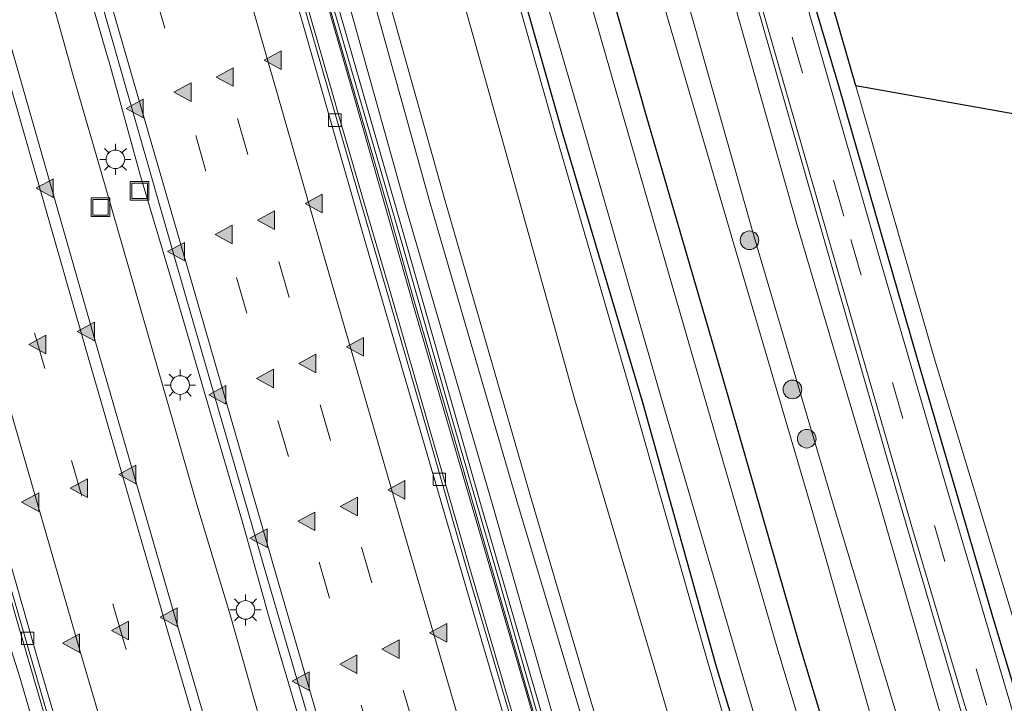
# Model space of a CAD drawing. Units: metres. Extents: x 79997 to 90010, y 437498 to 443752.
# Drawn here: x 83379 to 83458, y 442067 to 442122 of the extents above; entities that cross this region are included whole.
import ezdxf

# ---------------------------------------------------------------- set-up
doc = ezdxf.new("R2010")
doc.units = ezdxf.units.M
doc.linetypes.add('VW-3-9_STREEP', pattern=[12, 3, -9])
doc.layers.get('0').update_dxf_attribs({"lineweight": 25})
for name, color, linetype, lineweight in [('B-ME-BV-GELEIDECONSTRUCTIE-GELEIDERAIL-L-B1', 213, 'BV-GELEIDERAIL', 18), ('B-ME-GR-BOOM-S-B1', 93, 'Continuous', 18), ('B-ME-GW-KRUINLIJN-L-B1', 93, 'Continuous', 18), ('B-ME-GW-TEENLIJN-L-B1', 93, 'Continuous', 18), ('B-ME-IE-GRASLAND-GV-B6', 93, 'Continuous', 18), ('B-ME-IE-INRICHTINGSELEMENT-S-B1', 253, 'Continuous', 18), ('B-ME-IE-MEUBILAIR_WEGMEUBILAIR-LICHTMAST-S-B1', 8, 'Continuous', 18), ('B-ME-IE-MEUBILAIR_WEGMEUBILAIR-LIJNVERLICHT-L-B1', 8, 'VW-LIJNV', 18), ('B-ME-KW-GELUIDSWERING-GV-B6', 8, 'Continuous', 18), ('B-ME-KW-SCHERM-L-B1', 8, 'Continuous', 18), ('B-ME-OG-WATER-GV-B6', 153, 'Continuous', 18), ('B-ME-VH-VERH_SOORT-BITUMEN-GV-B6', 8, 'IE-TERREINAFSCHEIDING-NATUURLIJK-HOUTWAL', 18), ('B-ME-VH-VERH_SOORT-HALF_VERHARDING-GV-B6', 8, 'IE-TERREINAFSCHEIDING-NATUURLIJK-HOUTWAL', 18), ('B-ME-VV-KOLK-S-B1', 8, 'Continuous', 18), ('B-ME-VW-MARKERING-39STREEP-015-L-B1', 255, 'VW-3-9_STREEP', 18), ('B-ME-VW-MARKERING-STREEP-015-L-B1', 7, 'Continuous', 18), ('B-ME-VW-MARKERING-VLAKMARK-S-B1', 7, 'Continuous', 18)]:
    doc.layers.add(name, color=color, linetype=linetype, lineweight=lineweight)
doc.layers.add('B-ME-GW-INSTEEKWATERGANG-L-B1', color=10, linetype='Continuous')
doc.layers.add('B-ME-KG-KADASTRAAL-OPNAMEDTMGRENS-L-B1', color=10, linetype='Continuous')
doc.linetypes.add('BV-GELEIDERAIL', pattern='A,10,-3,[108,NLCS.SHX,S=1,R=0,X=0,Y=0],-3', length=16)
doc.linetypes.add('IE-TERREINAFSCHEIDING-NATUURLIJK-HOUTWAL', pattern='A,7,-1.5,[67,NLCS.SHX,S=0.75,R=45,X=0,Y=0],-1.5,7,-1.5,[70,NLCS.SHX,S=0.75,R=0,X=0,Y=0],-1.5', length=20)
doc.linetypes.add('VW-LIJNV', pattern='A,0,-5,[102,NLCS.SHX,S=1,R=0,X=-0.625,Y=0],2.5,-0.5,[69,NLCS.SHX,S=0.5,R=0,X=0,Y=0],-0.5,2.5,[102,NLCS.SHX,S=1,R=180,X=0.625,Y=0],-5', length=16)

# ---------------------------------------------------------------- blocks, each defined once
blk = doc.blocks.new('put')
for p, q in [((0.75, 0.75), (-0.75, 0.75)), ((-0.75, 0.75), (-0.75, -0.75)), ((0.75, -0.75), (0.75, 0.75)), ((-0.75, -0.75), (0.75, -0.75))]:
    blk.add_line(p, q)
blk.add_lwpolyline([(-0.625, 0.625), (0.625, 0.625), (0.625, -0.625), (-0.625, -0.625)], close=True)
blk = doc.blocks.new('boom')
h = blk.add_hatch(color=256)
edge = h.paths.add_edge_path()
edge.add_arc((0, 0), 0.75, 0, 360)
blk.add_circle((0, 0), 0.75)
blk = doc.blocks.new('kolk')
blk.add_lwpolyline([(-0.5, -0.5), (0.5, -0.5), (0.5, 0.5), (-0.5, 0.5)], close=True)
blk = doc.blocks.new('verfsymbol')
for color in [252, 253]:
    blk.add_hatch(color=color).paths.add_polyline_path([(0.75, -0.625), (0, 0.75), (-0.75, -0.625)])
blk.add_lwpolyline([(0.75, -0.625), (0, 0.75), (-0.75, -0.625)], close=True)
blk = doc.blocks.new('lantaarnpaal')
for p, q in [((-0.884, 0.884), (-0.53, 0.53)), ((0, 0.75), (0, 1.25)), ((0.53, 0.53), (0.884, 0.884)), ((-0.75, 0), (-1.25, 0)), ((0.75, 0), (1.25, 0)), ((-0.53, -0.53), (-0.884, -0.884)), ((0, -0.75), (0, -1.25)), ((0.53, -0.53), (0.884, -0.884))]:
    blk.add_line(p, q)
blk.add_circle((0, 0), 0.75)

msp = doc.modelspace()

# ---------------------------------------------------------------- linework, layer by layer
at = {"layer": 'B-ME-BV-GELEIDECONSTRUCTIE-GELEIDERAIL-L-B1'}
for points in [[(83412.9911, 442026.2455, -3.9723), (83411.05, 442032.696, -3.969), (83407.706, 442044.17, -3.969), (83404.292, 442055.723, -3.967), (83401.744, 442064.665, -3.973), (83399.085, 442073.653, -3.975), (83396.923, 442081.333, -3.978), (83394.289, 442090.305, -3.973), (83391.671, 442099.301, -3.967), (83388.651, 442109.492, -3.96), (83387.1884, 442114.7822, -3.9547), (83386.16, 442118.502, -3.951), (83386.1207, 442118.637, -3.951), (83383.538, 442127.522, -3.953)], [(83380.771, 442126.382, -3.907), (83383.272, 442117.386, -3.912), (83385.878, 442108.434, -3.908), (83388.825, 442098.16, -3.904), (83391.402, 442089.223, -3.91), (83393.259, 442082.764, -3.907), (83395.881, 442074.061, -4.38), (83398.844, 442063.647, -3.915), (83401.472, 442054.666, -3.923), (83405.218, 442041.838, -3.92), (83408.251, 442031.629, -3.923), (83410.094, 442025.2521, -3.9263)], [(83428.7677, 442031.6549, -4.3586), (83427.2139, 442036.9812, -4.359), (83424.0039, 442047.9054, -4.357), (83421.4927, 442056.4669, -4.351), (83418.4398, 442066.7088, -4.353), (83415.2191, 442077.7207, -4.353), (83412.0261, 442088.7895, -4.356), (83408.861, 442099.7279, -4.356), (83406.931, 442106.3159, -4.353), (83404.499, 442114.7132, -4.349), (83404.4382, 442114.9232, -4.349), (83403.3966, 442118.5583, -4.349), (83401.0631, 442126.7027, -4.348)], [(83394.5012, 442019.9057, -4.3176), (83392.623, 442026.244, -4.317), (83389.506, 442036.52, -4.314), (83387.287, 442044.195, -4.317), (83384.343, 442054.484, -4.316), (83381.682, 442063.413, -4.306), (83378.698, 442073.652, -4.305), (83376.504, 442081.328, -4.303), (83373.499, 442091.558, -4.301), (83370.567, 442101.819, -4.307), (83367.909, 442110.749, -4.313), (83365.0508, 442120.9003, -4.32), (83364.659, 442122.292, -4.32)]]:
    msp.add_polyline3d(points, dxfattribs=at)
at = {"layer": 'B-ME-GW-INSTEEKWATERGANG-L-B1'}
for points in [[(83371.2112, 442371.5337, -2.606), (83371.646, 442370.106, -2.608), (83377.998, 442348.388, -2.612), (83384.435, 442326.361, -2.609), (83390.529, 442304.77, -2.577), (83396.757, 442283.483, -2.588), (83403.235, 442261.321, -2.6), (83409.853, 442238.237, -2.598), (83415.911, 442217.194, -2.562), (83422.062, 442195.939, -2.575), (83426.219, 442181.324, -2.599), (83432.565, 442159.624, -2.618), (83438.568, 442137.913, -2.568), (83444.946, 442116.388, -2.569), (83451.199, 442094.695, -2.61), (83457.407, 442073.468, -2.555), (83463.795, 442052.162, -2.551), (83466.2547, 442044.5084, -2.5447)], [(83356.3407, 442367.0882, -2.295), (83360.393, 442353.533, -2.355), (83366.172, 442333.19, -2.286), (83372.477, 442311.548, -2.278), (83378.24, 442291.422, -2.337), (83383.465, 442273.302, -2.305), (83386.248, 442263.615, -2.361), (83392.965, 442240.827, -2.237), (83398.962, 442219.714, -2.279), (83404.949, 442198.99, -2.264), (83411.007, 442178.051, -2.23), (83417.299, 442156.334, -2.266), (83423.397, 442135.332, -2.283), (83429.477, 442113.877, -2.244), (83435.593, 442092.924, -2.261), (83441.837, 442071.24, -2.251), (83448.393, 442049.489, -2.22), (83451.49, 442039.4459, -2.2466)], [(83445.1133, 442037.2595, -2.3999), (83441.59, 442048.287, -2.375), (83435.083, 442069.703, -2.405), (83429.177, 442090.862, -2.436), (83422.719, 442112.609, -2.389), (83416.925, 442133.049, -2.419), (83410.967, 442153.755, -2.443), (83404.834, 442174.823, -2.38), (83398.995, 442195.331, -2.41), (83393.024, 442215.797, -2.434), (83387.058, 442236.692, -2.43), (83379.977, 442261.03, -2.513), (83376.683, 442272.525, -2.439), (83370.314, 442294.584, -2.436), (83364.491, 442314.458, -2.433), (83358.667, 442334.788, -2.465), (83352.604, 442355.668, -2.436), (83349.7685, 442365.1235, -2.4448)]]:
    msp.add_polyline3d(points, dxfattribs=at)
at = {"layer": 'B-ME-GW-KRUINLIJN-L-B1'}
for points in [[(83366.8481, 442370.2294, -2.4919), (83372.688, 442350.656, -2.512), (83378.728, 442329.279, -2.513), (83384.039, 442311.171, -2.495), (83390.197, 442289.873, -2.468), (83395.971, 442269.517, -2.46), (83402.15, 442248.7, -2.473), (83408.121, 442227.842, -2.484), (83414.139, 442206.774, -2.485), (83419.915, 442186.841, -2.482), (83426.127, 442165.398, -2.481), (83431.946, 442145.156, -2.455), (83437.389, 442126.294, -2.498), (83443.22, 442105.968, -2.472), (83449.586, 442083.833, -2.469), (83455.418, 442063.981, -2.477), (83461.647, 442043.558, -2.429), (83461.7831, 442042.9752, -2.4285)], [(83455.1705, 442040.7078, -2.4336), (83454.843, 442041.707, -2.433), (83448.646, 442061.768, -2.479), (83442.842, 442082.102, -2.565), (83436.486, 442103.717, -2.535), (83430.303, 442124.859, -2.56), (83425.255, 442143.235, -2.619), (83419.173, 442163.895, -2.541), (83413.467, 442184.549, -2.511), (83407.437, 442205.079, -2.56), (83401.458, 442225.601, -2.592), (83395.205, 442247.245, -2.555), (83389.227, 442267.93, -2.448), (83388.539, 442270.281, -2.433), (83383.502, 442287.903, -2.52), (83377.44, 442308.865, -2.542), (83371.838, 442327.637, -2.531), (83365.969, 442348.562, -2.526), (83360.1436, 442368.2251, -2.4946)], [(83433.7739, 442033.3715, -0.2386), (83432.681, 442036.884, -0.251), (83425.874, 442060.21, -0.217), (83418.986, 442083.153, -0.275), (83412.017, 442107.106, -0.186), (83405.961, 442128.963, -0.23), (83399.493, 442151.093, -0.273), (83393.934, 442170.709, -0.198), (83387.624, 442192.675, -0.213), (83381.557, 442213.567, -0.229), (83375.094, 442236.239, -0.197), (83369.832, 442253.925, -0.267)], [(83371.337, 442253.671, -0.221), (83376.285, 442236.453, -0.191), (83382.877, 442214.189, -0.223), (83388.843, 442192.942, -0.199), (83394.981, 442170.928, -0.195), (83400.582, 442151.299, -0.211), (83407.116, 442129.139, -0.177), (83413.23, 442107.288, -0.202), (83420.102, 442083.525, -0.199), (83426.921, 442060.404, -0.196), (83433.759, 442037.389, -0.241), (83434.8449, 442033.7387, -0.2366)]]:
    msp.add_polyline3d(points, dxfattribs=at)
at = {"layer": 'B-ME-GW-TEENLIJN-L-B1'}
for points in [[(83460.061, 442042.796, -3.028), (83453.844, 442063.357, -3.007), (83448.051, 442083.421, -3.065), (83441.598, 442105.265, -3.024), (83435.747, 442125.957, -3.046), (83430.335, 442144.414, -3.042), (83424.38, 442165.031, -3.094), (83418.195, 442186.212, -3.03), (83412.525, 442206.376, -3.06), (83406.528, 442227.185, -3.064), (83400.352, 442248.342, -3.057), (83394.682, 442268.787, -3.01), (83388.449, 442289.301, -3.079), (83382.417, 442310.506, -3.021), (83377.065, 442328.785, -3.032), (83371.033, 442350.017, -3.08), (83365.2199, 442369.7427, -3.0298)], [(83361.834, 442368.7304, -3.1019), (83367.536, 442349.061, -3.04), (83373.685, 442327.88, -3.057), (83379.132, 442309.478, -3.09), (83385.196, 442288.185, -3.053), (83391.159, 442267.124, -3.032), (83396.87, 442247.349, -3.049), (83403.127, 442226.257, -3.073), (83409.145, 442205.412, -3.059), (83414.923, 442185.222, -3.009), (83420.852, 442164.199, -3.064), (83426.753, 442143.667, -3.08), (83432.217, 442125.229, -3.084), (83438.118, 442104.321, -3.041), (83444.554, 442082.537, -3.064), (83450.584, 442062.592, -3.072), (83456.478, 442042.196, -3.041), (83456.7803, 442041.2598, -3.0408)], [(83440.1306, 442035.551, -2.2614), (83436.202, 442048.864, -2.272), (83430.048, 442069.774, -2.258), (83423.684, 442091.188, -2.287), (83417.968, 442111.709, -2.361), (83412.111, 442132.561, -2.405), (83405.858, 442153.091, -2.361), (83399.542, 442174.468, -2.384), (83393.615, 442194.951, -2.322), (83387.263, 442216.513, -2.204), (83381.286, 442237.311, -2.185), (83377.284, 442250.671, -2.206), (83376.064, 442255.171, -2.243), (83375.067, 442258.941, -2.189)], [(83431.6371, 442032.6388, -1.3939), (83430.606, 442036.106, -1.398), (83423.49, 442060.241, -1.541), (83417.022, 442082.834, -1.405), (83410.024, 442106.876, -1.294), (83404.007, 442128.428, -1.268), (83397.369, 442150.749, -1.27), (83391.456, 442170.826, -1.332), (83385.244, 442192.279, -1.48), (83379.018, 442213.377, -1.458), (83372.618, 442235.91, -1.375), (83367.719, 442254.012, -1.317), (83367.318, 442255.779, -1.316), (83367.458, 442256.812, -1.259)]]:
    msp.add_polyline3d(points, dxfattribs=at)
at = {"layer": 'B-ME-IE-GRASLAND-GV-B6'}
for points in [[(83433.18, 442142.093, -2.404), (83439.08, 442121.599, -2.402), (83444.892, 442101.468, -2.39), (83450.828, 442080.979, -2.385), (83456.683, 442061.166, -2.385), (83462.2607, 442043.1389, -2.3923)], [(83413.7178, 442026.4947, -4.7458), (83406.1294, 442023.8928, -4.8314), (83405.592, 442025.691, -4.828), (83398.571, 442049.417, -4.804), (83391.744, 442072.838, -4.79), (83385.395, 442094.818, -4.794), (83378.673, 442118.29, -4.839), (83372.14, 442140.952, -4.842)], [(83446.317, 442116.489, -3.449), (83452.621, 442094.575, -3.492), (83458.929, 442073.765, -3.501), (83465.203, 442052.727, -3.512), (83467.6686, 442044.9931, -3.5169), (83466.2547, 442044.5084, -2.5447), (83463.795, 442052.162, -2.551), (83457.407, 442073.468, -2.555), (83451.199, 442094.695, -2.61), (83444.946, 442116.388, -2.569), (83438.568, 442137.913, -2.568)], [(83438.568, 442137.913, -2.568), (83444.946, 442116.388, -2.569), (83451.199, 442094.695, -2.61), (83457.407, 442073.468, -2.555), (83463.795, 442052.162, -2.551), (83466.2547, 442044.5084, -2.5447), (83465.6096, 442044.2872, -2.4715)], [(83440.033, 442138.287, -3.49), (83446.317, 442116.489, -3.449)], [(83449.7855, 442038.8615, -3.4317), (83446.71, 442048.749, -3.426), (83439.974, 442071.222, -3.419), (83433.815, 442092.501, -3.423), (83427.608, 442113.964, -3.434), (83421.609, 442134.826, -3.436)], [(83423.397, 442135.332, -2.283), (83429.477, 442113.877, -2.244), (83435.593, 442092.924, -2.261), (83441.837, 442071.24, -2.251), (83448.393, 442049.489, -2.22), (83451.49, 442039.4459, -2.2466), (83449.7855, 442038.8615, -3.4317)], [(83430.303, 442124.859, -2.56), (83436.486, 442103.717, -2.535), (83442.842, 442082.102, -2.565), (83448.646, 442061.768, -2.479), (83454.843, 442041.707, -2.433), (83455.1705, 442040.7078, -2.4336), (83451.49, 442039.4459, -2.2466), (83448.393, 442049.489, -2.22), (83441.837, 442071.24, -2.251), (83435.593, 442092.924, -2.261), (83429.477, 442113.877, -2.244), (83423.397, 442135.332, -2.283)], [(83445.1133, 442037.2595, -2.3999), (83444.2, 442036.9463, -2.3434), (83440.245, 442049.838, -2.335), (83434.161, 442070.901, -2.358), (83428.098, 442092.166, -2.415), (83422.19, 442112.481, -2.389), (83416.165, 442133.721, -2.437)], [(83418.432, 442133.47, -3.439), (83424.689, 442112.057, -3.443), (83430.673, 442091.282, -3.458), (83437.022, 442069.556, -3.444), (83443.213, 442048.554, -3.441), (83446.6986, 442037.803, -3.4405)], [(83412.111, 442132.561, -2.405), (83417.968, 442111.709, -2.361), (83423.684, 442091.188, -2.287), (83430.048, 442069.774, -2.258), (83436.202, 442048.864, -2.272), (83440.1306, 442035.551, -2.2614), (83434.8449, 442033.7387, -0.2366), (83433.759, 442037.389, -0.241), (83426.921, 442060.404, -0.196), (83420.102, 442083.525, -0.199), (83413.23, 442107.288, -0.202), (83407.116, 442129.139, -0.177)], [(83416.925, 442133.049, -2.419), (83422.719, 442112.609, -2.389), (83429.177, 442090.862, -2.436), (83435.083, 442069.703, -2.405), (83441.59, 442048.287, -2.375), (83445.1133, 442037.2595, -2.3999)], [(83446.6986, 442037.803, -3.4405), (83445.1133, 442037.2595, -2.3999), (83441.59, 442048.287, -2.375), (83435.083, 442069.703, -2.405), (83429.177, 442090.862, -2.436), (83422.719, 442112.609, -2.389), (83416.925, 442133.049, -2.419)], [(83407.116, 442129.139, -0.177), (83413.23, 442107.288, -0.202), (83420.102, 442083.525, -0.199), (83426.921, 442060.404, -0.196), (83433.759, 442037.389, -0.241), (83434.8449, 442033.7387, -0.2366), (83433.7739, 442033.3715, -0.2386), (83432.681, 442036.884, -0.251), (83425.874, 442060.21, -0.217), (83418.986, 442083.153, -0.275), (83412.017, 442107.106, -0.186), (83405.961, 442128.963, -0.23)], [(83431.6371, 442032.6388, -1.3939), (83430.8975, 442032.3852, -1.4774), (83429.749, 442036.242, -1.467), (83422.706, 442060.165, -1.556), (83416.141, 442082.652, -1.434), (83409.293, 442106.631, -1.336), (83403.046, 442128.384, -1.263)], [(83405.961, 442128.963, -0.23), (83412.017, 442107.106, -0.186), (83418.986, 442083.153, -0.275), (83425.874, 442060.21, -0.217), (83432.681, 442036.884, -0.251), (83433.7739, 442033.3715, -0.2386), (83431.6371, 442032.6388, -1.3939), (83430.606, 442036.106, -1.398), (83423.49, 442060.241, -1.541), (83417.022, 442082.834, -1.405), (83410.024, 442106.876, -1.294), (83404.007, 442128.428, -1.268)], [(83404.007, 442128.428, -1.268), (83410.024, 442106.876, -1.294), (83417.022, 442082.834, -1.405), (83423.49, 442060.241, -1.541), (83430.606, 442036.106, -1.398), (83431.6371, 442032.6388, -1.3939)], [(83402.74, 442126.988, -5.07), (83408.689, 442106.483, -5.094), (83410.68, 442099.44, -5.058), (83413.644, 442089.261, -5.05), (83416.88, 442078.065, -5.067), (83419.949, 442067.401, -5.073), (83422.73, 442058.037, -5.081), (83425.437, 442048.763, -5.109), (83428.787, 442037.415, -5.073), (83430.3315, 442032.1911, -5.074), (83428.531, 442031.5738, -5.1086), (83426.974, 442036.911, -5.109), (83423.764, 442047.835, -5.107), (83421.253, 442056.396, -5.101), (83418.2, 442066.638, -5.103), (83414.979, 442077.651, -5.103), (83411.786, 442088.72, -5.106), (83408.621, 442099.658, -5.106), (83406.691, 442106.246, -5.103), (83404.198, 442114.854, -5.099), (83400.823, 442126.633, -5.098)], [(83437.389, 442126.294, -2.498), (83443.22, 442105.968, -2.472), (83449.586, 442083.833, -2.469), (83455.418, 442063.981, -2.477), (83461.647, 442043.558, -2.429), (83461.7831, 442042.9752, -2.4285), (83461.6454, 442042.9279, -2.5314), (83461.576, 442043.32, -2.526), (83460.52, 442042.963, -2.72), (83460.061, 442042.796, -3.028), (83453.844, 442063.357, -3.007), (83448.051, 442083.421, -3.065), (83441.598, 442105.265, -3.024), (83435.747, 442125.957, -3.046)], [(83462.2607, 442043.1389, -2.3923), (83461.7831, 442042.9752, -2.4285), (83461.647, 442043.558, -2.429), (83455.418, 442063.981, -2.477), (83449.586, 442083.833, -2.469), (83443.22, 442105.968, -2.472), (83437.389, 442126.294, -2.498)], [(83432.217, 442125.229, -3.084), (83438.118, 442104.321, -3.041), (83444.554, 442082.537, -3.064), (83450.584, 442062.592, -3.072), (83456.478, 442042.196, -3.041), (83456.7803, 442041.2598, -3.0408), (83455.1705, 442040.7078, -2.4336), (83454.843, 442041.707, -2.433), (83448.646, 442061.768, -2.479), (83442.842, 442082.102, -2.565), (83436.486, 442103.717, -2.535), (83430.303, 442124.859, -2.56)], [(83435.747, 442125.957, -3.046), (83441.598, 442105.265, -3.024), (83448.051, 442083.421, -3.065), (83453.844, 442063.357, -3.007), (83460.061, 442042.796, -3.028), (83460.1614, 442042.4191, -3.0106), (83456.7803, 442041.2598, -3.0408), (83456.478, 442042.196, -3.041), (83450.584, 442062.592, -3.072), (83444.554, 442082.537, -3.064), (83438.118, 442104.321, -3.041), (83432.217, 442125.229, -3.084)], [(83364.933, 442122.276, -5.109), (83368.151, 442110.97, -5.105), (83371.015, 442100.987, -5.103), (83373.686, 442091.745, -5.101), (83376.797, 442081.075, -5.099), (83378.981, 442073.624, -5.101), (83382.109, 442062.808, -5.104), (83384.46, 442054.929, -5.103), (83387.709, 442043.819, -5.109), (83389.832, 442036.474, -5.103), (83393, 442025.81, -5.102), (83394.7297, 442019.9841, -5.1082)], [(83385.712, 442122.736, -4.739), (83392.346, 442099.594, -4.761), (83398.945, 442076.778, -4.769), (83405.646, 442053.882, -4.754), (83412.361, 442031.051, -4.741), (83413.7178, 442026.4947, -4.7458)], [(83465.6096, 442044.2872, -2.4715), (83460.07, 442062.205, -2.467), (83454.168, 442082.219, -2.469), (83448.255, 442102.56, -2.477), (83442.491, 442122.554, -2.477)]]:
    msp.add_polyline3d(points, dxfattribs=at)
at = {"layer": 'B-ME-IE-MEUBILAIR_WEGMEUBILAIR-LIJNVERLICHT-L-B1'}
for points in [[(83429.749, 442031.991, -0.47), (83426.329, 442043.472, -0.462), (83421.598, 442061.426, -0.393), (83416.263, 442079.733, -0.353), (83410.926, 442098.019, -0.358), (83405.74, 442116.244, -0.402), (83400.598, 442134.012, -0.409), (83395.357, 442152.287, -0.405), (83389.88, 442170.915, -0.4), (83384.644, 442188.628, -0.386), (83379.369, 442206.972, -0.39), (83374.221, 442224.814, -0.375), (83368.915, 442243.093, -0.39), (83363.637, 442261.47, -0.402), (83358.365, 442280.033, -0.406), (83353.162, 442297.892, -0.402), (83347.673, 442315.619, -0.555), (83342.421, 442333.906, -0.554), (83337.073, 442352.166, -0.577), (83334.587, 442360.585, -0.541)], [(83297.905, 442349.619, -0.568), (83300.231, 442341.856, -0.58), (83305.545, 442323.573, -0.617), (83310.794, 442305.362, -0.584), (83316.064, 442287.105, -0.588), (83321.411, 442268.819, -0.617), (83326.524, 442251.091, -0.529), (83331.734, 442232.773, -0.581), (83336.987, 442214.476, -0.594), (83342.187, 442196.23, -0.582), (83347.377, 442177.984, -0.563), (83352.458, 442160.147, -0.542), (83357.929, 442141.455, -0.64), (83363.05, 442123.711, -0.621), (83368.355, 442105.49, -0.54), (83373.214, 442087.079, -1.447), (83378.979, 442068.946, -0.567), (83384.299, 442050.757, -0.557), (83389.621, 442032.521, -0.517), (83393.442, 442019.542, -0.53)]]:
    msp.add_polyline3d(points, dxfattribs=at)
at = {"layer": 'B-ME-KG-KADASTRAAL-OPNAMEDTMGRENS-L-B1'}
msp.add_polyline3d([(83477.5811, 442048.3919, -2.9117), (83474.986, 442056.776, -2.906), (83467.782, 442079.995, -3.055), (83461.8, 442100.209, -3.118), (83460.615, 442104.913, -3.224), (83467.72, 442112.428, -3.395), (83467.531, 442112.681, -3.51), (83446.317, 442116.489, -3.449), (83440.033, 442138.287, -3.49), (83433.624, 442160.193, -3.478), (83427.432, 442181.622, -3.503), (83423.202, 442196.359, -3.529), (83417.228, 442217.518, -3.494), (83411.169, 442238.482, -3.516), (83404.524, 442261.826, -3.509), (83398.013, 442284.107, -3.513), (83391.991, 442305.241, -3.511), (83385.715, 442326.709, -3.516), (83379.331, 442348.698, -3.471), (83372.882, 442370.051, -3.497), (83372.3469, 442371.8733, -3.498)], dxfattribs=at)
at = {"layer": 'B-ME-KW-GELUIDSWERING-GV-B6'}
msp.add_polyline3d([(83403.046, 442128.384, -1.263), (83409.293, 442106.631, -1.336), (83416.141, 442082.652, -1.434), (83422.706, 442060.165, -1.556), (83429.749, 442036.242, -1.467), (83430.8975, 442032.3852, -1.4774), (83430.3315, 442032.1911, -5.074), (83428.787, 442037.415, -5.073), (83425.437, 442048.763, -5.109), (83422.73, 442058.037, -5.081), (83419.949, 442067.401, -5.073), (83416.88, 442078.065, -5.067), (83413.644, 442089.261, -5.05), (83410.68, 442099.44, -5.058), (83408.689, 442106.483, -5.094), (83402.74, 442126.988, -5.07)], dxfattribs=at)
at = {"layer": 'B-ME-KW-SCHERM-L-B1'}
msp.add_polyline3d([(83430.6256, 442032.292, -0.2164), (83429.686, 442035.379, -0.216), (83427.47, 442042.811, -0.218), (83424.622, 442052.444, -0.225), (83420.744, 442065.667, -0.223), (83417.669, 442076.358, -0.199), (83413.857, 442089.455, -0.199), (83409.8019, 442103.6407, -0.059), (83405.6858, 442117.8364, -0.0736), (83401.5697, 442132.0322, -0.0882), (83397.4536, 442146.228, -0.1029), (83393.3375, 442160.4238, -0.1175), (83389.2214, 442174.6196, -0.1321), (83385.1052, 442188.8154, -0.1467), (83380.9891, 442203.0112, -0.1614), (83376.873, 442217.207, -0.176), (83370.273, 442240.208, -0.112), (83363.365, 442263.516, -0.079), (83357.092, 442285.977, -0.18), (83350.429, 442309.235, -0.247), (83343.92, 442331.857, -0.296), (83337.339, 442354.452, -0.308), (83335.4416, 442360.8404, -0.2751)], dxfattribs=at)
at = {"layer": 'B-ME-OG-WATER-GV-B6'}
for points in [[(83421.609, 442134.826, -3.436), (83427.608, 442113.964, -3.434), (83433.815, 442092.501, -3.423), (83439.974, 442071.222, -3.419), (83446.71, 442048.749, -3.426), (83449.7855, 442038.8615, -3.4317)], [(83449.7855, 442038.8615, -3.4317), (83446.6986, 442037.803, -3.4405), (83443.213, 442048.554, -3.441), (83437.022, 442069.556, -3.444), (83430.673, 442091.282, -3.458), (83424.689, 442112.057, -3.443), (83418.432, 442133.47, -3.439)], [(83446.317, 442116.489, -3.449), (83467.531, 442112.681, -3.51), (83461.7287, 442108.4389, -3.504), (83460.5023, 442106.8424, -3.504), (83460.1583, 442104.1397, -3.504), (83465.4479, 442085.0084, -3.504), (83468.7063, 442074.0572, -3.504), (83474.2924, 442055.6987, -3.504), (83476.6442, 442048.0706, -3.504), (83467.6686, 442044.9931, -3.5169), (83465.203, 442052.727, -3.512), (83458.929, 442073.765, -3.501), (83452.621, 442094.575, -3.492), (83446.317, 442116.489, -3.449)]]:
    msp.add_polyline3d(points, dxfattribs=at)
at = {"layer": 'B-ME-VH-VERH_SOORT-BITUMEN-GV-B6'}
for points in [[(83462.2607, 442043.1389, -2.3923), (83456.683, 442061.166, -2.385), (83450.828, 442080.979, -2.385), (83444.892, 442101.468, -2.39), (83439.08, 442121.599, -2.402), (83433.18, 442142.093, -2.404)], [(83372.14, 442140.952, -4.842), (83378.673, 442118.29, -4.839), (83385.395, 442094.818, -4.794), (83391.744, 442072.838, -4.79), (83398.571, 442049.417, -4.804), (83405.592, 442025.691, -4.828), (83406.1294, 442023.8928, -4.8314), (83395.2246, 442020.1538, -5.0247)], [(83361.083, 442137.378, -5.013), (83367.449, 442115.35, -5.03), (83374.356, 442091.583, -5.006), (83380.6, 442069.798, -5.003), (83387.562, 442046.079, -5.023), (83394.588, 442022.318, -5.024), (83395.2246, 442020.1538, -5.0247), (83394.7297, 442019.9841, -5.1082), (83393, 442025.81, -5.102), (83389.832, 442036.474, -5.103), (83387.709, 442043.819, -5.109), (83384.46, 442054.929, -5.103), (83382.109, 442062.808, -5.104), (83378.981, 442073.624, -5.101), (83376.797, 442081.075, -5.099), (83373.686, 442091.745, -5.101), (83371.015, 442100.987, -5.103), (83368.151, 442110.97, -5.105), (83364.933, 442122.276, -5.109)], [(83395.2246, 442020.1538, -5.0247), (83394.588, 442022.318, -5.024), (83387.562, 442046.079, -5.023), (83380.6, 442069.798, -5.003), (83374.356, 442091.583, -5.006), (83367.449, 442115.35, -5.03), (83361.083, 442137.378, -5.013)], [(83428.0548, 442031.4105, -5.0121), (83426.69, 442036.002, -5.016), (83420.056, 442058.571, -5.02), (83413.252, 442081.844, -5.003), (83406.737, 442104.224, -5.015), (83400.012, 442127.698, -5.009)], [(83400.012, 442127.698, -5.009), (83406.737, 442104.224, -5.015), (83413.252, 442081.844, -5.003), (83420.056, 442058.571, -5.02), (83426.69, 442036.002, -5.016), (83428.0548, 442031.4105, -5.0121)], [(83400.823, 442126.633, -5.098), (83404.198, 442114.854, -5.099), (83406.691, 442106.246, -5.103), (83408.621, 442099.658, -5.106), (83411.786, 442088.72, -5.106), (83414.979, 442077.651, -5.103), (83418.2, 442066.638, -5.103), (83421.253, 442056.396, -5.101), (83423.764, 442047.835, -5.107), (83426.974, 442036.911, -5.109), (83428.531, 442031.5738, -5.1086), (83428.0548, 442031.4105, -5.0121)], [(83428.0548, 442031.4105, -5.0121), (83413.7178, 442026.4947, -4.7458), (83412.361, 442031.051, -4.741), (83405.646, 442053.882, -4.754), (83398.945, 442076.778, -4.769), (83392.346, 442099.594, -4.761), (83385.712, 442122.736, -4.739)], [(83442.491, 442122.554, -2.477), (83448.255, 442102.56, -2.477), (83454.168, 442082.219, -2.469), (83460.07, 442062.205, -2.467), (83465.6096, 442044.2872, -2.4715), (83462.2607, 442043.1389, -2.3923)]]:
    msp.add_polyline3d(points, dxfattribs=at)
at = {"layer": 'B-ME-VH-VERH_SOORT-HALF_VERHARDING-GV-B6'}
for points in [[(83416.165, 442133.721, -2.437), (83422.19, 442112.481, -2.389), (83428.098, 442092.166, -2.415), (83434.161, 442070.901, -2.358), (83440.245, 442049.838, -2.335), (83444.2, 442036.9463, -2.3434)], [(83444.2, 442036.9463, -2.3434), (83440.1306, 442035.551, -2.2614), (83436.202, 442048.864, -2.272), (83430.048, 442069.774, -2.258), (83423.684, 442091.188, -2.287), (83417.968, 442111.709, -2.361), (83412.111, 442132.561, -2.405)]]:
    msp.add_polyline3d(points, dxfattribs=at)
at = {"layer": 'B-ME-VW-MARKERING-39STREEP-015-L-B1'}
for points in [[(83463.9345, 442043.7128, -2.4675), (83456.843, 442066.667, -2.469), (83445.346, 442105.986, -2.55), (83434.051, 442145.177, -2.549), (83421.342, 442189.541, -2.558), (83407.405, 442237.767, -2.551), (83394.347, 442282.922, -2.541), (83379.443, 442334.517, -2.559), (83368.7868, 442370.8089, -2.5811)], [(83325.9544, 442358.0043, -4.8078), (83327.756, 442351.964, -4.805), (83334.405, 442329.242, -4.82), (83341.084, 442306.33, -4.823), (83347.815, 442283.032, -4.826), (83357.2915, 442250.1735, -4.8245), (83366.768, 442217.315, -4.823), (83373.448, 442194.111, -4.855), (83380.168, 442170.828, -4.853), (83386.682, 442148.124, -4.854), (83393.224, 442125.376, -4.838), (83399.847, 442102.323, -4.854), (83406.512, 442079.334, -4.845), (83413.165, 442056.525, -4.85), (83419.918, 442033.582, -4.842), (83421.2573, 442029.0798, -4.8414)], [(83322.4971, 442356.9707, -4.7361), (83324.332, 442350.768, -4.732), (83331.048, 442327.825, -4.741), (83337.692, 442304.87, -4.743), (83344.366, 442281.922, -4.756), (83351.012, 442258.942, -4.765), (83357.2235, 442237.402, -4.7525), (83363.435, 442215.862, -4.74), (83370.023, 442192.919, -4.776), (83376.653, 442169.952, -4.771), (83383.253, 442147.002, -4.777), (83389.852, 442124.011, -4.784), (83396.444, 442101.05, -4.772), (83403.099, 442078.114, -4.78), (83409.812, 442055.196, -4.782), (83416.567, 442032.281, -4.751), (83417.8625, 442027.9158, -4.7542)], [(83401.9244, 442022.451, -4.8606), (83401.363, 442024.356, -4.86), (83394.345, 442048.071, -4.832), (83387.336, 442071.899, -4.826), (83381.02, 442093.715, -4.838), (83374.18, 442117.5, -4.851), (83367.823, 442139.681, -4.848), (83361.069, 442162.876, -4.86), (83354.903, 442184.417, -4.842), (83347.741, 442209.181, -4.845), (83345.811, 442215.942, -4.853), (83342.468, 442227.506, -4.862), (83335.805, 442250.62, -4.862), (83329.132, 442273.718, -4.856), (83322.47, 442296.845, -4.868), (83315.762, 442319.969, -4.835), (83309.04, 442343.042, -4.849), (83306.3467, 442352.1425, -4.8478)]]:
    msp.add_polyline3d(points, dxfattribs=at)
at = {"layer": 'B-ME-VW-MARKERING-STREEP-015-L-B1'}
for points in [[(83329.4414, 442359.0467, -4.904), (83331.184, 442353.186, -4.904), (83337.937, 442330.094, -4.904), (83344.523, 442307.482, -4.903), (83351.282, 442284.138, -4.905), (83357.898, 442261.168, -4.919), (83370.031, 442219.108, -4.91), (83376.811, 442195.441, -4.929), (83383.572, 442172.02, -4.937), (83390.12, 442149.146, -4.917), (83396.63, 442126.645, -4.91), (83403.314, 442103.341, -4.932), (83409.893, 442080.662, -4.918), (83416.624, 442057.611, -4.93), (83423.353, 442034.758, -4.922), (83424.6919, 442030.2574, -4.9224)], [(83319.0288, 442355.9338, -4.6559), (83320.849, 442349.785, -4.657), (83327.628, 442326.665, -4.652), (83334.269, 442303.723, -4.659), (83340.876, 442280.972, -4.644), (83347.576, 442257.782, -4.664), (83359.988, 442214.734, -4.669), (83366.621, 442191.71, -4.666), (83373.178, 442168.952, -4.683), (83379.768, 442145.982, -4.678), (83386.393, 442122.974, -4.675), (83393.058, 442099.891, -4.677), (83399.669, 442076.99, -4.678), (83406.363, 442054.056, -4.675), (83413.089, 442031.258, -4.666), (83414.4336, 442026.7401, -4.6666)], [(83309.7813, 442353.1693, -4.7526), (83312.504, 442343.976, -4.759), (83319.286, 442320.776, -4.729), (83325.914, 442297.749, -4.751), (83332.626, 442274.58, -4.75), (83339.282, 442251.462, -4.78), (83346.064, 442228.068, -4.769), (83351.232, 442210.147, -4.744), (83358.387, 442185.307, -4.762), (83364.576, 442163.875, -4.758), (83371.254, 442140.708, -4.755), (83377.79, 442118.052, -4.741), (83384.518, 442094.639, -4.745), (83390.932, 442072.526, -4.73), (83397.76, 442049.133, -4.737), (83404.798, 442025.428, -4.763), (83405.3344, 442023.6202, -4.7622)], [(83302.8804, 442351.1063, -4.9344), (83305.652, 442341.776, -4.93), (83312.287, 442318.962, -4.939), (83319.119, 442295.448, -4.938), (83325.665, 442272.676, -4.955), (83332.404, 442249.402, -4.918), (83339.036, 442226.37, -4.94), (83344.382, 442207.998, -4.923), (83351.451, 442183.4, -4.934), (83357.544, 442162.239, -4.947), (83364.289, 442138.795, -4.94), (83370.77, 442116.398, -4.937), (83377.529, 442092.85, -4.945), (83383.863, 442070.919, -4.927), (83390.859, 442047.069, -4.926), (83397.854, 442023.375, -4.951), (83398.4777, 442021.2692, -4.9509)]]:
    msp.add_polyline3d(points, dxfattribs=at)

# ---------------------------------------------------------------- block references
at = {"layer": 'B-ME-GR-BOOM-S-B1', "rotation": 90}
for p in [(83437.7526, 442104.0434, -2.434), (83441.2066, 442092.0324, -2.437), (83442.3546, 442088.0654, -2.445)]:
    msp.add_blockref('boom', p, dxfattribs=at)
at = {"layer": 'B-ME-IE-INRICHTINGSELEMENT-S-B1', "rotation": 90}
for p in [(83388.65, 442108.018, -4.377), (83385.501, 442106.696, -4.394)]:
    msp.add_blockref('put', p, dxfattribs=at)
at = {"layer": 'B-ME-IE-MEUBILAIR_WEGMEUBILAIR-LICHTMAST-S-B1', "rotation": 90}
for p in [(83386.697, 442110.558, -4.677), (83391.91, 442092.385, -4.708), (83397.173, 442074.277, -4.672)]:
    msp.add_blockref('lantaarnpaal', p, dxfattribs=at)
at = {"layer": 'B-ME-VV-KOLK-S-B1', "rotation": 90}
for p in [(83404.364, 442113.713, -5.163), (83412.787, 442084.786, -5.155), (83379.636, 442072, -5.152)]:
    msp.add_blockref('kolk', p, dxfattribs=at)
at = {"layer": 'B-ME-VW-MARKERING-VLAKMARK-S-B1', "rotation": 90}
for p in [(83399.415, 442118.54, -4.936), (83395.563, 442117.188, -4.841), (83392.163, 442115.974, -4.759), (83388.316, 442114.645, -4.655), (83381.071, 442108.246, -4.719), (83402.733, 442107.011, -4.932), (83398.892, 442105.654, -4.846), (83395.471, 442104.513, -4.774), (83391.634, 442103.125, -4.663), (83384.38, 442096.697, -4.713), (83380.472, 442095.658, -4.831), (83406.053, 442095.464, -4.941), (83402.219, 442094.12, -4.847), (83398.81, 442092.922, -4.772), (83394.966, 442091.598, -4.664), (83387.731, 442085.171, -4.711), (83383.82, 442084.082, -4.814), (83409.389, 442083.959, -4.945), (83379.902, 442082.965, -4.927), (83405.554, 442082.602, -4.854), (83402.13, 442081.412, -4.777), (83398.284, 442080.054, -4.671), (83391.047, 442073.687, -4.719), (83387.142, 442072.626, -4.829), (83412.747, 442072.427, -4.931), (83383.189, 442071.593, -4.919), (83408.912, 442071.116, -4.851), (83405.505, 442069.907, -4.768), (83401.668, 442068.546, -4.668)]:
    msp.add_blockref('verfsymbol', p, dxfattribs=at)

doc.saveas('drawing.dxf')
